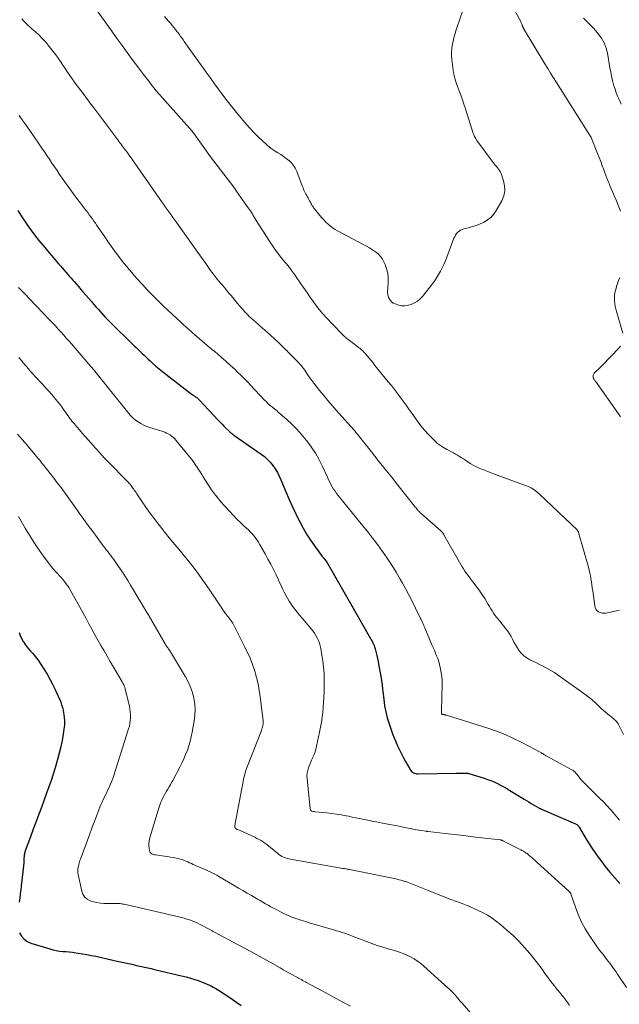
# Model space of a CAD drawing. Units: feet. Extents: x 1995000 to 2000000, y 535000 to 540000.
# Drawn here: x 1996078 to 1996223, y 537017 to 537256 of the extents above; entities that cross this region are included whole.
import ezdxf

# ---------------------------------------------------------------- set-up
doc = ezdxf.new("R2010")
doc.units = ezdxf.units.FT
doc.header["$LTSCALE"] = 100
doc.header["$MEASUREMENT"] = 0
doc.layers.add('CONTOUR INDEX', color=32, linetype='Continuous', lineweight=25)
doc.layers.add('CONTOUR INTERMEDIATE', color=40, linetype='Continuous', lineweight=15)

msp = doc.modelspace()

# ---------------------------------------------------------------- linework, layer by layer
at = {"layer": 'CONTOUR INDEX', "flags": 128}
for points, elevation in [([(1996077.3, 537209.61), (1996078.09, 537208.35), (1996078.91, 537207.11), (1996079.75, 537205.87), (1996080.62, 537204.67), (1996081.51, 537203.47), (1996082.44, 537202.31), (1996083.39, 537201.16), (1996087.2, 537196.69), (1996087.64, 537196.17), (1996088.08, 537195.66), (1996088.53, 537195.15), (1996088.97, 537194.64), (1996089.07, 537194.53), (1996089.47, 537194.08), (1996089.87, 537193.62), (1996090.27, 537193.16), (1996090.67, 537192.7), (1996090.98, 537192.35), (1996091.53, 537191.72), (1996092.08, 537191.08), (1996092.63, 537190.45), (1996093.18, 537189.81), (1996095.16, 537187.51), (1996095.7, 537186.88), (1996096.24, 537186.26), (1996096.79, 537185.64), (1996097.33, 537185.02), (1996097.89, 537184.4), (1996098.45, 537183.8), (1996099.02, 537183.2), (1996099.6, 537182.62), (1996105.51, 537176.79), (1996105.99, 537176.32), (1996106.47, 537175.85), (1996106.95, 537175.39), (1996107.44, 537174.93), (1996107.93, 537174.47), (1996108.42, 537174.01), (1996108.91, 537173.55), (1996109.4, 537173.1), (1996109.97, 537172.57), (1996110.76, 537171.86), (1996111.56, 537171.17), (1996112.38, 537170.5), (1996113.21, 537169.85), (1996119.72, 537164.87), (1996119.82, 537164.8), (1996119.92, 537164.73), (1996120.02, 537164.67), (1996120.12, 537164.6), (1996120.22, 537164.54), (1996120.32, 537164.47), (1996120.42, 537164.4), (1996120.51, 537164.33), (1996120.7, 537164.19), (1996120.88, 537164.04), (1996121.06, 537163.88), (1996121.23, 537163.72), (1996121.39, 537163.55), (1996125.91, 537158.73), (1996126.38, 537158.23), (1996126.85, 537157.74), (1996127.32, 537157.26), (1996127.81, 537156.78), (1996128.49, 537156.11), (1996128.63, 537155.97), (1996128.78, 537155.84), (1996128.94, 537155.71), (1996129.09, 537155.58), (1996129.25, 537155.46), (1996129.41, 537155.34), (1996129.57, 537155.22), (1996129.74, 537155.11), (1996136.33, 537150.47), (1996137.12, 537149.86), (1996137.86, 537149.2), (1996138.54, 537148.48), (1996139.18, 537147.71), (1996139.75, 537146.89), (1996140.27, 537146.05), (1996140.73, 537145.16), (1996141.15, 537144.25), (1996142.43, 537141.16), (1996143.16, 537139.43), (1996143.93, 537137.7), (1996144.73, 537136), (1996145.55, 537134.3), (1996145.7, 537134), (1996146.51, 537132.49), (1996147.37, 537131.01), (1996148.31, 537129.57), (1996149.29, 537128.17), (1996151, 537125.86), (1996151.17, 537125.64), (1996151.35, 537125.41), (1996151.53, 537125.19), (1996151.71, 537124.97), (1996152.06, 537124.57), (1996152.07, 537124.55), (1996152.08, 537124.54), (1996152.09, 537124.52), (1996152.11, 537124.5), (1996152.15, 537124.44), (1996152.16, 537124.42), (1996152.17, 537124.4), (1996152.18, 537124.39), (1996152.2, 537124.37), (1996162.88, 537105.75), (1996163.07, 537105.41), (1996163.25, 537105.06), (1996163.42, 537104.7), (1996163.58, 537104.34), (1996163.73, 537103.98), (1996163.87, 537103.61), (1996163.98, 537103.23), (1996164.09, 537102.85), (1996164.24, 537102.24), (1996164.41, 537101.55), (1996164.57, 537100.86), (1996164.71, 537100.16), (1996164.84, 537099.47), (1996165.34, 537096.6), (1996165.52, 537095.53), (1996165.68, 537094.46), (1996165.82, 537093.38), (1996165.95, 537092.3), (1996166.02, 537091.66), (1996166.1, 537090.9), (1996166.2, 537090.15), (1996166.3, 537089.4), (1996166.42, 537088.64), (1996166.56, 537087.9), (1996166.72, 537087.16), (1996166.92, 537086.43), (1996167.15, 537085.7), (1996167.87, 537083.58), (1996168.23, 537082.58), (1996168.6, 537081.59), (1996169.01, 537080.61), (1996169.43, 537079.63), (1996169.88, 537078.67), (1996170.35, 537077.72), (1996170.85, 537076.78), (1996171.36, 537075.85), (1996172.48, 537073.89), (1996172.64, 537073.66), (1996172.83, 537073.44), (1996173.05, 537073.27), (1996173.29, 537073.11), (1996173.56, 537073), (1996173.83, 537072.92), (1996174.11, 537072.87), (1996174.4, 537072.85), (1996183.59, 537073), (1996184.02, 537073.01), (1996184.45, 537073.02), (1996184.88, 537073.03), (1996185.31, 537073.04), (1996185.98, 537073.05), (1996186.08, 537073.05), (1996186.18, 537073.05), (1996186.28, 537073.04), (1996186.37, 537073.03), (1996186.47, 537073.02), (1996186.57, 537073), (1996186.66, 537072.97), (1996186.76, 537072.95), (1996190.47, 537071.79), (1996191.28, 537071.52), (1996192.09, 537071.22), (1996192.88, 537070.88), (1996193.66, 537070.51), (1996194.42, 537070.12), (1996195.18, 537069.71), (1996195.93, 537069.29), (1996196.67, 537068.85), (1996200.12, 537066.73), (1996200.69, 537066.38), (1996201.26, 537066.03), (1996201.83, 537065.69), (1996202.4, 537065.34), (1996203.28, 537064.82), (1996203.41, 537064.74), (1996203.55, 537064.66), (1996203.68, 537064.59), (1996203.82, 537064.52), (1996203.96, 537064.45), (1996204.1, 537064.39), (1996204.24, 537064.33), (1996204.38, 537064.26), (1996212.64, 537060.71), (1996212.77, 537060.65), (1996212.9, 537060.57), (1996213.02, 537060.48), (1996213.14, 537060.38), (1996213.24, 537060.26), (1996213.34, 537060.15), (1996213.43, 537060.02), (1996213.51, 537059.89), (1996215.23, 537056.98), (1996215.91, 537055.87), (1996216.61, 537054.76), (1996217.35, 537053.69), (1996218.12, 537052.62), (1996218.72, 537051.82), (1996219.82, 537050.39)], 860), ([(1996077.61, 537107.17), (1996077.89, 537106.43), (1996078.23, 537105.72), (1996078.6, 537105.02), (1996078.69, 537104.87), (1996079.06, 537104.28), (1996079.47, 537103.71), (1996079.92, 537103.17), (1996080.4, 537102.65), (1996080.89, 537102.14), (1996081.35, 537101.62), (1996081.78, 537101.06), (1996082.2, 537100.49), (1996082.97, 537099.35), (1996083.72, 537098.2), (1996084.43, 537097.02), (1996085.09, 537095.82), (1996085.71, 537094.59), (1996086.33, 537093.33), (1996086.62, 537092.72), (1996086.9, 537092.11), (1996087.18, 537091.5), (1996087.46, 537090.88), (1996087.72, 537090.26), (1996087.94, 537089.63), (1996088.12, 537088.98), (1996088.27, 537088.33), (1996088.4, 537087.67), (1996088.54, 537086.68), (1996088.62, 537085.68), (1996088.59, 537084.69), (1996088.5, 537083.69), (1996088.33, 537082.53), (1996088.06, 537080.96), (1996087.75, 537079.4), (1996087.37, 537077.85), (1996086.95, 537076.32), (1996086.36, 537074.33), (1996085.87, 537072.78), (1996085.37, 537071.23), (1996084.84, 537069.69), (1996084.29, 537068.16), (1996083.1, 537064.93), (1996082.42, 537063.1), (1996081.74, 537061.26), (1996081.05, 537059.43), (1996080.37, 537057.6), (1996079.09, 537054.17), (1996079.05, 537054.05), (1996079.01, 537053.93), (1996078.98, 537053.8), (1996078.95, 537053.68), (1996078.93, 537053.55), (1996078.91, 537053.43), (1996078.89, 537053.3), (1996078.88, 537053.17), (1996078.79, 537051.99), (1996078.73, 537051.26), (1996078.66, 537050.54), (1996078.59, 537049.83), (1996078.52, 537049.11), (1996078.14, 537045.67), (1996078.03, 537044.69), (1996077.9, 537043.7), (1996077.77, 537042.72), (1996077.63, 537041.74)], 880), ([(1996219.82, 537050.39), (1996220.95, 537048.98), (1996222.13, 537047.61), (1996223.34, 537046.26)], 860), ([(1996077.74, 537034.25), (1996078.23, 537033.42), (1996078.83, 537032.72), (1996079.6, 537032.19), (1996080.47, 537031.78), (1996085.1, 537030.35), (1996085.86, 537030.15), (1996086.63, 537029.97), (1996087.41, 537029.85), (1996088.19, 537029.77), (1996088.98, 537029.7), (1996089.77, 537029.63), (1996090.56, 537029.53), (1996091.35, 537029.43), (1996091.92, 537029.35), (1996093, 537029.18), (1996094.06, 537029), (1996095.13, 537028.79), (1996096.19, 537028.57), (1996101.44, 537027.41), (1996102.61, 537027.15), (1996103.79, 537026.89), (1996104.96, 537026.63), (1996106.13, 537026.37), (1996107.31, 537026.11), (1996108.48, 537025.84), (1996109.65, 537025.57), (1996110.82, 537025.3), (1996117.05, 537023.83), (1996118.12, 537023.56), (1996119.19, 537023.26), (1996120.25, 537022.92), (1996121.3, 537022.57), (1996121.99, 537022.32), (1996122.69, 537022.05), (1996123.37, 537021.76), (1996124.04, 537021.44), (1996124.69, 537021.09), (1996125.34, 537020.73), (1996125.98, 537020.35), (1996126.61, 537019.95), (1996127.23, 537019.55), (1996128.22, 537018.89), (1996129.33, 537018.14), (1996130.43, 537017.39), (1996131.53, 537016.61)], 880)]:
    msp.add_lwpolyline(points, dxfattribs=dict(at, elevation=elevation))
at = {"layer": 'CONTOUR INTERMEDIATE', "flags": 128}
for points, elevation in [([(1996096.11, 537258.69), (1996099.7, 537253.68), (1996100.67, 537252.33), (1996101.64, 537250.99), (1996102.61, 537249.65), (1996103.59, 537248.31), (1996103.82, 537248), (1996104.68, 537246.82), (1996105.55, 537245.65), (1996106.42, 537244.48), (1996107.3, 537243.3), (1996107.83, 537242.59), (1996108.44, 537241.78), (1996109.06, 537240.98), (1996109.69, 537240.18), (1996110.33, 537239.39), (1996110.98, 537238.61), (1996111.63, 537237.83), (1996112.29, 537237.06), (1996112.97, 537236.3), (1996119.58, 537228.89), (1996119.65, 537228.81), (1996119.71, 537228.73), (1996119.78, 537228.65), (1996119.84, 537228.57), (1996119.91, 537228.49), (1996119.97, 537228.41), (1996120.03, 537228.32), (1996120.09, 537228.24), (1996124.07, 537222.66), (1996124.85, 537221.58), (1996125.64, 537220.51), (1996126.45, 537219.46), (1996127.27, 537218.42), (1996128.09, 537217.37), (1996128.9, 537216.32), (1996129.69, 537215.25), (1996130.47, 537214.17), (1996133.22, 537210.29), (1996133.47, 537209.92), (1996133.72, 537209.54), (1996133.96, 537209.16), (1996134.2, 537208.77), (1996134.43, 537208.38), (1996134.66, 537207.99), (1996134.9, 537207.6), (1996135.14, 537207.22), (1996138.35, 537202.15), (1996138.83, 537201.41), (1996139.33, 537200.68), (1996139.84, 537199.96), (1996140.37, 537199.25), (1996140.82, 537198.67), (1996141.14, 537198.26), (1996141.46, 537197.86), (1996141.79, 537197.45), (1996142.12, 537197.05), (1996142.45, 537196.65), (1996142.78, 537196.25), (1996143.1, 537195.84), (1996143.42, 537195.43), (1996143.74, 537195.02), (1996144.2, 537194.4), (1996144.66, 537193.77), (1996145.11, 537193.13), (1996145.54, 537192.49), (1996145.82, 537192.07), (1996146.4, 537191.21), (1996146.98, 537190.36), (1996147.57, 537189.51), (1996148.16, 537188.67), (1996149.04, 537187.44), (1996150.11, 537186.02), (1996151.22, 537184.63), (1996152.4, 537183.3), (1996153.62, 537182), (1996156.27, 537179.31), (1996156.37, 537179.21), (1996156.48, 537179.11), (1996156.58, 537179.01), (1996156.69, 537178.92), (1996156.81, 537178.82), (1996156.92, 537178.73), (1996157.03, 537178.64), (1996157.15, 537178.56), (1996159.41, 537176.84), (1996159.7, 537176.62), (1996159.98, 537176.39), (1996160.26, 537176.16), (1996160.54, 537175.93), (1996160.8, 537175.69), (1996161.06, 537175.44), (1996161.31, 537175.18), (1996161.55, 537174.91), (1996162.05, 537174.32), (1996162.53, 537173.75), (1996163, 537173.18), (1996163.48, 537172.6), (1996163.95, 537172.02), (1996167.19, 537168.03), (1996167.93, 537167.1), (1996168.66, 537166.17), (1996169.38, 537165.22), (1996170.09, 537164.27), (1996170.79, 537163.31), (1996171.49, 537162.34), (1996172.18, 537161.38), (1996172.87, 537160.41), (1996174.26, 537158.44), (1996175.08, 537157.35), (1996175.94, 537156.3), (1996176.85, 537155.29), (1996177.81, 537154.32), (1996178.47, 537153.69), (1996179.15, 537153.09), (1996179.86, 537152.54), (1996180.61, 537152.05), (1996181.4, 537151.6), (1996182, 537151.29), (1996182.5, 537151.03), (1996183, 537150.76), (1996183.49, 537150.47), (1996183.98, 537150.19), (1996184.47, 537149.89), (1996184.95, 537149.59), (1996185.43, 537149.29), (1996185.91, 537148.98), (1996187.07, 537148.23), (1996187.74, 537147.83), (1996188.41, 537147.46), (1996189.11, 537147.12), (1996189.82, 537146.82), (1996190.55, 537146.54), (1996191.28, 537146.26), (1996192, 537145.99), (1996192.73, 537145.71), (1996201.12, 537142.61), (1996201.51, 537142.44), (1996201.88, 537142.26), (1996202.23, 537142.05), (1996202.58, 537141.81), (1996202.91, 537141.55), (1996203.23, 537141.29), (1996203.54, 537141.01), (1996203.85, 537140.73), (1996212.97, 537132.08), (1996213.04, 537132.01), (1996213.1, 537131.95), (1996213.16, 537131.87), (1996213.21, 537131.8), (1996213.26, 537131.72), (1996213.3, 537131.64), (1996213.34, 537131.55), (1996213.36, 537131.46), (1996215.73, 537123.04), (1996215.92, 537122.33), (1996216.09, 537121.61), (1996216.23, 537120.89), (1996216.36, 537120.17), (1996216.47, 537119.44), (1996216.57, 537118.71), (1996216.68, 537117.98), (1996216.78, 537117.25), (1996217.27, 537113.62), (1996217.39, 537113.19), (1996217.57, 537112.8), (1996217.86, 537112.47), (1996218.2, 537112.19), (1996218.62, 537112), (1996219.04, 537111.87), (1996219.48, 537111.85), (1996219.94, 537111.89), (1996223.26, 537112.57)], 848), ([(1996112.91, 537256.73), (1996113.9, 537255.55), (1996114.32, 537255.05), (1996114.73, 537254.54), (1996115.14, 537254.03), (1996115.55, 537253.52), (1996115.9, 537253.08), (1996116.13, 537252.79), (1996116.36, 537252.49), (1996116.58, 537252.19), (1996116.8, 537251.88), (1996117.02, 537251.58), (1996117.24, 537251.28), (1996117.46, 537250.97), (1996117.68, 537250.67), (1996123.2, 537242.92), (1996124.1, 537241.65), (1996125.02, 537240.39), (1996125.94, 537239.13), (1996126.86, 537237.88), (1996127.8, 537236.64), (1996128.75, 537235.4), (1996129.73, 537234.19), (1996130.71, 537232.98), (1996132.39, 537230.95), (1996133.41, 537229.78), (1996134.45, 537228.64), (1996135.55, 537227.55), (1996136.67, 537226.49), (1996137.77, 537225.51), (1996138.39, 537224.98), (1996139.03, 537224.48), (1996139.7, 537224.03), (1996140.39, 537223.6), (1996141.09, 537223.17), (1996141.77, 537222.73), (1996142.42, 537222.25), (1996143.07, 537221.75), (1996143.1, 537221.73), (1996143.69, 537221.17), (1996144.21, 537220.55), (1996144.63, 537219.86), (1996144.97, 537219.12), (1996146.3, 537215.59), (1996146.5, 537215.08), (1996146.71, 537214.59), (1996146.94, 537214.1), (1996147.19, 537213.61), (1996147.31, 537213.4), (1996147.51, 537213.03), (1996147.71, 537212.66), (1996147.91, 537212.29), (1996148.11, 537211.92), (1996148.29, 537211.6), (1996148.4, 537211.39), (1996148.52, 537211.19), (1996148.63, 537210.98), (1996148.75, 537210.78), (1996148.88, 537210.59), (1996149.01, 537210.39), (1996149.15, 537210.2), (1996149.29, 537210.02), (1996150.61, 537208.38), (1996151.07, 537207.84), (1996151.55, 537207.31), (1996152.05, 537206.8), (1996152.57, 537206.31), (1996153.11, 537205.86), (1996153.68, 537205.43), (1996154.27, 537205.04), (1996154.89, 537204.69), (1996161.11, 537201.39), (1996161.87, 537200.97), (1996162.62, 537200.54), (1996163.35, 537200.08), (1996164.07, 537199.6), (1996164.73, 537199.06), (1996165.31, 537198.46), (1996165.79, 537197.77), (1996166.19, 537197.03), (1996166.41, 537196.54), (1996166.78, 537195.48), (1996167.05, 537194.41), (1996167.17, 537193.32), (1996167.19, 537192.2), (1996167.03, 537189.61), (1996167.04, 537189.34), (1996167.07, 537189.07), (1996167.14, 537188.81), (1996167.24, 537188.55), (1996167.25, 537188.52), (1996167.37, 537188.29), (1996167.5, 537188.07), (1996167.65, 537187.87), (1996167.82, 537187.67), (1996168.07, 537187.38), (1996168.12, 537187.33), (1996168.16, 537187.28), (1996168.22, 537187.24), (1996168.27, 537187.2), (1996168.32, 537187.17), (1996168.38, 537187.13), (1996168.44, 537187.11), (1996168.5, 537187.08), (1996169.74, 537186.67), (1996170.42, 537186.51), (1996171.09, 537186.45), (1996171.77, 537186.53), (1996172.45, 537186.69), (1996172.74, 537186.8), (1996173.52, 537187.16), (1996174.25, 537187.59), (1996174.89, 537188.14), (1996175.47, 537188.77), (1996177.8, 537191.74), (1996178.36, 537192.49), (1996178.89, 537193.25), (1996179.38, 537194.05), (1996179.84, 537194.86), (1996180.27, 537195.69), (1996180.67, 537196.53), (1996181.04, 537197.39), (1996181.39, 537198.26), (1996183.12, 537202.86), (1996183.3, 537203.26), (1996183.51, 537203.64), (1996183.77, 537203.99), (1996184.05, 537204.32), (1996184.38, 537204.6), (1996184.73, 537204.84), (1996185.12, 537205.02), (1996185.53, 537205.16), (1996186.63, 537205.42), (1996187.6, 537205.69), (1996188.56, 537206), (1996189.49, 537206.36), (1996190.41, 537206.77), (1996190.44, 537206.79), (1996191.29, 537207.31), (1996192.07, 537207.91), (1996192.72, 537208.65), (1996193.29, 537209.47), (1996194.71, 537212), (1996195.19, 537213.18), (1996195.45, 537214.38), (1996195.4, 537215.6), (1996195.14, 537216.84), (1996194.54, 537218.57), (1996194.37, 537218.95), (1996194.18, 537219.32), (1996193.95, 537219.66), (1996193.69, 537219.98), (1996193.41, 537220.29), (1996193.14, 537220.61), (1996192.87, 537220.94), (1996192.62, 537221.28), (1996188.69, 537226.61), (1996188.39, 537227.07), (1996188.12, 537227.55), (1996187.9, 537228.05), (1996187.72, 537228.56), (1996187.56, 537229.09), (1996187.39, 537229.62), (1996187.23, 537230.15), (1996187.06, 537230.68), (1996185.91, 537234.3), (1996185.55, 537235.4), (1996185.18, 537236.5), (1996184.79, 537237.59), (1996184.39, 537238.68), (1996183.91, 537239.93), (1996183.74, 537240.39), (1996183.59, 537240.85), (1996183.44, 537241.32), (1996183.31, 537241.8), (1996183.2, 537242.27), (1996183.1, 537242.75), (1996183.01, 537243.23), (1996182.94, 537243.72), (1996182.62, 537246.25), (1996182.55, 537247.13), (1996182.53, 537248.01), (1996182.59, 537248.89), (1996182.71, 537249.77), (1996182.89, 537250.65), (1996183.09, 537251.51), (1996183.33, 537252.37), (1996183.6, 537253.22), (1996186.02, 537260.38)], 844), ([(1996223.55, 537209.42), (1996223.21, 537210.28), (1996222.87, 537211.13), (1996222.52, 537211.99), (1996222.16, 537212.84), (1996220.96, 537215.7), (1996220.89, 537215.86), (1996220.82, 537216.03), (1996220.75, 537216.2), (1996220.67, 537216.37), (1996220.59, 537216.53), (1996220.52, 537216.7), (1996220.45, 537216.87), (1996220.38, 537217.04), (1996220.35, 537217.09), (1996220.27, 537217.29), (1996220.2, 537217.49), (1996220.12, 537217.69), (1996220.05, 537217.89), (1996219.46, 537219.48), (1996219.09, 537220.47), (1996218.72, 537221.47), (1996218.34, 537222.45), (1996217.95, 537223.44), (1996216.39, 537227.36), (1996216.37, 537227.42), (1996216.34, 537227.48), (1996216.31, 537227.53), (1996216.28, 537227.58), (1996216.25, 537227.63), (1996216.22, 537227.69), (1996216.19, 537227.74), (1996216.15, 537227.79), (1996216.11, 537227.85), (1996216.07, 537227.9), (1996216.03, 537227.96), (1996215.99, 537228.02), (1996207.99, 537240.67), (1996207.27, 537241.8), (1996206.57, 537242.94), (1996205.87, 537244.08), (1996205.18, 537245.23), (1996200.03, 537253.81), (1996199.98, 537253.9), (1996199.93, 537253.99), (1996199.88, 537254.08), (1996199.83, 537254.18), (1996199.76, 537254.32), (1996199.75, 537254.34), (1996199.74, 537254.36), (1996199.73, 537254.38), (1996199.72, 537254.41), (1996199.7, 537254.5), (1996199.69, 537254.53), (1996199.69, 537254.55), (1996199.68, 537254.58), (1996199.67, 537254.6), (1996199.58, 537254.87), (1996199.52, 537255.03), (1996199.46, 537255.18), (1996199.38, 537255.33), (1996199.31, 537255.48), (1996196.85, 537260.04)], 848), ([(1996223.69, 537235.43), (1996223.16, 537236.55), (1996222.8, 537237.36), (1996222.47, 537238.19), (1996222.19, 537239.03), (1996221.93, 537239.88), (1996221.86, 537240.17), (1996221.6, 537241.18), (1996221.37, 537242.19), (1996221.16, 537243.21), (1996220.96, 537244.23), (1996220.34, 537247.79), (1996220.01, 537249.06), (1996219.55, 537250.28), (1996218.91, 537251.41), (1996218.13, 537252.47), (1996217.51, 537253.2), (1996216.94, 537253.85), (1996216.36, 537254.49), (1996215.76, 537255.11), (1996215.15, 537255.72), (1996214.53, 537256.33)], 852), ([(1996078.25, 537256.11), (1996078.73, 537255.59), (1996079.23, 537255.1), (1996079.74, 537254.61), (1996080.26, 537254.13), (1996080.78, 537253.67), (1996081.57, 537252.98), (1996082.46, 537252.16), (1996083.33, 537251.3), (1996084.14, 537250.39), (1996084.92, 537249.46), (1996085.89, 537248.22), (1996086.51, 537247.41), (1996087.1, 537246.59), (1996087.67, 537245.76), (1996088.23, 537244.91), (1996088.77, 537244.05), (1996089.33, 537243.21), (1996089.91, 537242.38), (1996090.5, 537241.55), (1996091.09, 537240.76), (1996091.98, 537239.54), (1996092.88, 537238.33), (1996093.78, 537237.13), (1996094.69, 537235.93), (1996094.8, 537235.79), (1996095.76, 537234.52), (1996096.72, 537233.25), (1996097.68, 537231.97), (1996098.63, 537230.69), (1996101.56, 537226.75), (1996101.82, 537226.4), (1996102.08, 537226.05), (1996102.34, 537225.7), (1996102.61, 537225.35), (1996102.87, 537225), (1996103.13, 537224.65), (1996103.39, 537224.3), (1996103.65, 537223.95), (1996103.8, 537223.74), (1996104.13, 537223.29), (1996104.46, 537222.83), (1996104.79, 537222.37), (1996105.11, 537221.91), (1996112.16, 537211.82), (1996112.62, 537211.16), (1996113.09, 537210.51), (1996113.55, 537209.85), (1996114.02, 537209.19), (1996114.49, 537208.54), (1996114.95, 537207.88), (1996115.42, 537207.23), (1996115.89, 537206.58), (1996120.97, 537199.45), (1996121.62, 537198.54), (1996122.26, 537197.63), (1996122.91, 537196.72), (1996123.55, 537195.81), (1996124.07, 537195.06), (1996124.45, 537194.53), (1996124.85, 537194), (1996125.25, 537193.49), (1996125.66, 537192.98), (1996126.08, 537192.47), (1996126.5, 537191.97), (1996126.93, 537191.47), (1996127.35, 537190.98), (1996127.78, 537190.48), (1996128.2, 537189.99), (1996128.61, 537189.48), (1996129.03, 537188.98), (1996130.57, 537187.07), (1996131.17, 537186.35), (1996131.79, 537185.64), (1996132.44, 537184.96), (1996133.1, 537184.29), (1996133.39, 537184), (1996133.93, 537183.49), (1996134.47, 537182.99), (1996135.02, 537182.51), (1996135.58, 537182.03), (1996136.14, 537181.56), (1996136.7, 537181.08), (1996137.25, 537180.59), (1996137.79, 537180.1), (1996140.39, 537177.7), (1996140.91, 537177.21), (1996141.43, 537176.71), (1996141.93, 537176.21), (1996142.43, 537175.69), (1996142.46, 537175.67), (1996142.95, 537175.16), (1996143.43, 537174.67), (1996143.93, 537174.17), (1996144.43, 537173.68), (1996144.75, 537173.37), (1996145.08, 537173.03), (1996145.41, 537172.69), (1996145.73, 537172.34), (1996146.04, 537171.98), (1996146.35, 537171.62), (1996146.64, 537171.24), (1996146.92, 537170.86), (1996147.19, 537170.47), (1996147.62, 537169.8), (1996148.11, 537169.08), (1996148.62, 537168.37), (1996149.14, 537167.67), (1996149.67, 537166.98), (1996150.53, 537165.9), (1996151.52, 537164.68), (1996152.52, 537163.48), (1996153.54, 537162.29), (1996154.57, 537161.12), (1996158.1, 537157.18), (1996158.42, 537156.83), (1996158.73, 537156.47), (1996159.04, 537156.12), (1996159.34, 537155.76), (1996159.65, 537155.4), (1996159.95, 537155.03), (1996160.24, 537154.67), (1996160.54, 537154.3), (1996163.14, 537150.99), (1996164.73, 537148.96), (1996166.33, 537146.94), (1996167.93, 537144.92), (1996169.54, 537142.9), (1996173.56, 537137.85), (1996173.74, 537137.63), (1996173.92, 537137.41), (1996174.1, 537137.19), (1996174.28, 537136.98), (1996174.46, 537136.75), (1996174.55, 537136.65), (1996174.64, 537136.55), (1996174.74, 537136.44), (1996174.83, 537136.35), (1996174.93, 537136.25), (1996175.03, 537136.15), (1996175.13, 537136.06), (1996175.23, 537135.97), (1996179.91, 537131.82), (1996180, 537131.73), (1996180.09, 537131.65), (1996180.18, 537131.57), (1996180.26, 537131.48), (1996180.33, 537131.42), (1996180.38, 537131.36), (1996180.43, 537131.3), (1996180.48, 537131.24), (1996180.52, 537131.18), (1996180.56, 537131.11), (1996180.6, 537131.04), (1996180.64, 537130.98), (1996180.68, 537130.91), (1996184.76, 537123.71), (1996185.09, 537123.15), (1996185.43, 537122.6), (1996185.79, 537122.06), (1996186.16, 537121.53), (1996186.55, 537121), (1996186.93, 537120.48), (1996187.32, 537119.96), (1996187.71, 537119.44), (1996188.96, 537117.77), (1996189.52, 537116.99), (1996190.06, 537116.2), (1996190.58, 537115.39), (1996191.07, 537114.57), (1996191.4, 537113.98), (1996191.72, 537113.45), (1996192.04, 537112.92), (1996192.37, 537112.4), (1996192.71, 537111.88), (1996193.07, 537111.37), (1996193.44, 537110.87), (1996193.82, 537110.38), (1996194.21, 537109.9), (1996195.74, 537108.09), (1996196.2, 537107.49), (1996196.63, 537106.87), (1996197, 537106.22), (1996197.34, 537105.54), (1996197.67, 537104.86), (1996198.03, 537104.19), (1996198.43, 537103.54), (1996198.84, 537102.91), (1996198.97, 537102.74), (1996199.51, 537102.08), (1996200.11, 537101.49), (1996200.79, 537101), (1996201.53, 537100.57), (1996202.42, 537100.14), (1996203.16, 537099.79), (1996203.9, 537099.43), (1996204.63, 537099.06), (1996205.36, 537098.69), (1996206.09, 537098.3), (1996206.79, 537097.89), (1996207.48, 537097.44), (1996208.16, 537096.98), (1996215.17, 537091.95), (1996215.33, 537091.83), (1996215.5, 537091.71), (1996215.67, 537091.59), (1996215.83, 537091.47), (1996215.99, 537091.35), (1996216.16, 537091.23), (1996216.32, 537091.1), (1996216.47, 537090.97), (1996216.58, 537090.88), (1996216.78, 537090.7), (1996216.99, 537090.52), (1996217.19, 537090.34), (1996217.38, 537090.15), (1996218.93, 537088.67), (1996219.39, 537088.25), (1996219.85, 537087.84), (1996220.33, 537087.44), (1996220.82, 537087.05), (1996221.33, 537086.66), (1996221.56, 537086.47), (1996221.79, 537086.28), (1996222.02, 537086.09), (1996222.24, 537085.89), (1996222.45, 537085.68), (1996222.65, 537085.46), (1996222.81, 537085.22), (1996222.96, 537084.96), (1996224.29, 537082.41)], 852), ([(1996077.63, 537232.66), (1996078.54, 537231.37), (1996079.45, 537230.09), (1996080.35, 537228.81), (1996081.25, 537227.51), (1996082.14, 537226.22), (1996083.12, 537224.78), (1996083.74, 537223.87), (1996084.36, 537222.96), (1996084.97, 537222.04), (1996085.58, 537221.12), (1996086.2, 537220.21), (1996086.81, 537219.29), (1996087.44, 537218.38), (1996088.07, 537217.48), (1996089.05, 537216.07), (1996089.89, 537214.89), (1996090.74, 537213.72), (1996091.61, 537212.56), (1996092.49, 537211.41), (1996093.48, 537210.12), (1996093.87, 537209.62), (1996094.26, 537209.11), (1996094.64, 537208.6), (1996095.02, 537208.08), (1996095.4, 537207.57), (1996095.77, 537207.05), (1996096.13, 537206.52), (1996096.49, 537205.99), (1996097.62, 537204.32), (1996098.39, 537203.19), (1996099.17, 537202.06), (1996099.96, 537200.94), (1996100.76, 537199.83), (1996101.19, 537199.24), (1996101.79, 537198.44), (1996102.4, 537197.64), (1996103.02, 537196.85), (1996103.65, 537196.06), (1996104.3, 537195.29), (1996104.95, 537194.53), (1996105.61, 537193.77), (1996106.28, 537193.03), (1996107.56, 537191.62), (1996108.18, 537190.95), (1996108.8, 537190.29), (1996109.43, 537189.63), (1996110.07, 537188.97), (1996110.71, 537188.32), (1996111.36, 537187.68), (1996112.02, 537187.04), (1996112.68, 537186.42), (1996116.85, 537182.5), (1996117.19, 537182.19), (1996117.53, 537181.87), (1996117.87, 537181.56), (1996118.22, 537181.25), (1996118.56, 537180.94), (1996118.91, 537180.64), (1996119.26, 537180.33), (1996119.61, 537180.03), (1996124.33, 537175.99), (1996125.08, 537175.35), (1996125.84, 537174.7), (1996126.59, 537174.05), (1996127.35, 537173.4), (1996127.57, 537173.21), (1996128.21, 537172.65), (1996128.84, 537172.08), (1996129.46, 537171.51), (1996130.08, 537170.93), (1996130.47, 537170.56), (1996130.88, 537170.16), (1996131.3, 537169.76), (1996131.71, 537169.35), (1996132.11, 537168.94), (1996132.52, 537168.53), (1996132.92, 537168.12), (1996133.32, 537167.7), (1996133.71, 537167.28), (1996137.24, 537163.51), (1996137.46, 537163.29), (1996137.68, 537163.07), (1996137.9, 537162.85), (1996138.13, 537162.64), (1996138.36, 537162.43), (1996138.6, 537162.23), (1996138.84, 537162.03), (1996139.08, 537161.84), (1996139.24, 537161.72), (1996139.56, 537161.47), (1996139.87, 537161.22), (1996140.19, 537160.96), (1996140.49, 537160.69), (1996142.5, 537158.93), (1996143.77, 537157.75), (1996144.99, 537156.53), (1996146.15, 537155.24), (1996147.26, 537153.9), (1996147.4, 537153.73), (1996148.49, 537152.24), (1996149.5, 537150.7), (1996150.4, 537149.1), (1996151.23, 537147.45), (1996152.43, 537144.84), (1996152.7, 537144.26), (1996152.99, 537143.68), (1996153.28, 537143.11), (1996153.59, 537142.54), (1996153.92, 537141.99), (1996154.26, 537141.45), (1996154.64, 537140.92), (1996155.03, 537140.41), (1996160.95, 537133.13), (1996162.19, 537131.58), (1996163.41, 537130.01), (1996164.61, 537128.42), (1996165.78, 537126.81), (1996166.92, 537125.18), (1996168.02, 537123.53), (1996169.07, 537121.84), (1996170.08, 537120.13), (1996170.63, 537119.18), (1996171.47, 537117.68), (1996172.28, 537116.17), (1996173.06, 537114.65), (1996173.82, 537113.11), (1996175.04, 537110.56), (1996175.17, 537110.29), (1996175.3, 537110.01), (1996175.43, 537109.74), (1996175.55, 537109.46), (1996175.67, 537109.18), (1996175.8, 537108.9), (1996175.92, 537108.62), (1996176.04, 537108.34), (1996177.79, 537104.21), (1996178.07, 537103.54), (1996178.36, 537102.86), (1996178.64, 537102.18), (1996178.91, 537101.5), (1996179.17, 537100.82), (1996179.41, 537100.13), (1996179.61, 537099.42), (1996179.78, 537098.71), (1996179.88, 537098.3), (1996180.05, 537097.37), (1996180.17, 537096.44), (1996180.23, 537095.5), (1996180.24, 537094.56), (1996180.09, 537088.09), (1996180.09, 537087.98), (1996180.09, 537087.88), (1996180.09, 537087.78), (1996180.1, 537087.68), (1996180.11, 537087.51), (1996180.11, 537087.49), (1996180.12, 537087.47), (1996180.12, 537087.46), (1996180.13, 537087.44), (1996180.18, 537087.37), (1996180.22, 537087.34), (1996180.24, 537087.33), (1996180.35, 537087.3), (1996180.43, 537087.29), (1996180.5, 537087.27), (1996180.58, 537087.25), (1996180.66, 537087.24), (1996180.77, 537087.22), (1996180.91, 537087.19), (1996181.04, 537087.16), (1996181.18, 537087.12), (1996181.31, 537087.09), (1996191.3, 537083.94), (1996193.43, 537083.2), (1996195.53, 537082.39), (1996197.58, 537081.46), (1996199.59, 537080.46), (1996204.17, 537078.02), (1996204.36, 537077.92), (1996204.54, 537077.81), (1996204.73, 537077.7), (1996204.91, 537077.59), (1996205.23, 537077.38), (1996205.25, 537077.36), (1996205.27, 537077.35), (1996205.29, 537077.34), (1996205.31, 537077.33), (1996205.38, 537077.29), (1996205.4, 537077.28), (1996205.42, 537077.27), (1996205.44, 537077.26), (1996205.46, 537077.25), (1996211.74, 537073.87), (1996211.91, 537073.76), (1996212.07, 537073.65), (1996212.22, 537073.53), (1996212.37, 537073.39), (1996212.5, 537073.24), (1996212.64, 537073.09), (1996212.77, 537072.94), (1996212.89, 537072.79), (1996213.5, 537072.02), (1996213.94, 537071.49), (1996214.39, 537070.98), (1996214.86, 537070.48), (1996215.35, 537069.99), (1996218.36, 537067.07), (1996218.79, 537066.65), (1996219.22, 537066.23), (1996219.64, 537065.8), (1996220.06, 537065.37), (1996220.48, 537064.93), (1996220.88, 537064.48), (1996221.28, 537064.03), (1996221.68, 537063.58), (1996222.51, 537062.59), (1996223.31, 537061.63)], 856), ([(1996224.06, 537179.8), (1996222.52, 537185.13), (1996222.36, 537185.76), (1996222.22, 537186.39), (1996222.13, 537187.03), (1996222.06, 537187.67), (1996222.04, 537188.32), (1996222.07, 537188.96), (1996222.17, 537189.59), (1996222.31, 537190.22), (1996222.37, 537190.43), (1996222.59, 537191.16), (1996222.82, 537191.89), (1996223.07, 537192.6), (1996223.35, 537193.31)], 848), ([(1996077.49, 537190.96), (1996078.05, 537190.36), (1996078.61, 537189.76), (1996080.51, 537187.76), (1996081.38, 537186.85), (1996082.24, 537185.95), (1996083.11, 537185.04), (1996083.98, 537184.14), (1996084.3, 537183.81), (1996085.01, 537183.07), (1996085.71, 537182.33), (1996086.41, 537181.58), (1996087.1, 537180.83), (1996087.78, 537180.08), (1996088.47, 537179.32), (1996089.14, 537178.55), (1996089.81, 537177.78), (1996094.56, 537172.3), (1996094.71, 537172.12), (1996094.86, 537171.94), (1996095.02, 537171.77), (1996095.17, 537171.59), (1996095.4, 537171.32), (1996095.44, 537171.28), (1996095.47, 537171.24), (1996095.51, 537171.2), (1996095.54, 537171.16), (1996095.58, 537171.12), (1996095.61, 537171.08), (1996095.64, 537171.03), (1996095.68, 537170.99), (1996104.22, 537160.35), (1996104.73, 537159.77), (1996105.28, 537159.22), (1996105.87, 537158.73), (1996106.5, 537158.28), (1996107.17, 537157.88), (1996107.85, 537157.52), (1996108.57, 537157.21), (1996109.3, 537156.95), (1996112.51, 537155.93), (1996112.96, 537155.77), (1996113.39, 537155.58), (1996113.82, 537155.37), (1996114.23, 537155.14), (1996114.62, 537154.87), (1996114.99, 537154.57), (1996115.32, 537154.24), (1996115.64, 537153.89), (1996119.06, 537149.7), (1996119.5, 537149.14), (1996119.93, 537148.57), (1996120.35, 537147.98), (1996120.75, 537147.38), (1996121.14, 537146.78), (1996121.53, 537146.17), (1996121.92, 537145.56), (1996122.3, 537144.95), (1996123.42, 537143.16), (1996123.85, 537142.49), (1996124.29, 537141.83), (1996124.76, 537141.18), (1996125.23, 537140.54), (1996125.72, 537139.92), (1996126.22, 537139.3), (1996126.74, 537138.7), (1996127.27, 537138.11), (1996128.72, 537136.52), (1996129.57, 537135.62), (1996130.43, 537134.72), (1996131.32, 537133.85), (1996132.22, 537133), (1996133.23, 537132.06), (1996133.63, 537131.67), (1996134.01, 537131.28), (1996134.38, 537130.87), (1996134.73, 537130.45), (1996135.07, 537130.01), (1996135.38, 537129.57), (1996135.68, 537129.1), (1996135.96, 537128.63), (1996137.28, 537126.28), (1996137.98, 537125.01), (1996138.66, 537123.74), (1996139.31, 537122.45), (1996139.95, 537121.15), (1996140.45, 537120.09), (1996140.82, 537119.32), (1996141.19, 537118.54), (1996141.55, 537117.77), (1996141.91, 537116.99), (1996142.3, 537116.23), (1996142.7, 537115.48), (1996143.15, 537114.75), (1996143.63, 537114.04), (1996143.82, 537113.77), (1996144.43, 537112.95), (1996145.04, 537112.14), (1996145.68, 537111.34), (1996146.34, 537110.55), (1996148.44, 537108.09), (1996148.86, 537107.56), (1996149.26, 537107.01), (1996149.61, 537106.44), (1996149.94, 537105.85), (1996150.22, 537105.24), (1996150.46, 537104.61), (1996150.65, 537103.97), (1996150.8, 537103.31), (1996151.1, 537101.69), (1996151.33, 537100.2), (1996151.5, 537098.72), (1996151.59, 537097.22), (1996151.62, 537095.72), (1996151.59, 537092.75), (1996151.49, 537090.29), (1996151.3, 537087.85), (1996150.96, 537085.42), (1996150.52, 537083), (1996149.78, 537079.56), (1996149.61, 537078.87), (1996149.41, 537078.19), (1996149.17, 537077.53), (1996148.9, 537076.87), (1996148.87, 537076.81), (1996148.59, 537076.19), (1996148.33, 537075.57), (1996148.07, 537074.94), (1996147.83, 537074.31), (1996147.63, 537073.67), (1996147.5, 537073.03), (1996147.46, 537072.37), (1996147.49, 537071.7), (1996148.26, 537064.33), (1996148.29, 537064.24), (1996148.32, 537064.14), (1996148.37, 537064.06), (1996148.43, 537063.98), (1996148.56, 537063.85), (1996148.65, 537063.8), (1996148.94, 537063.73), (1996149.07, 537063.7), (1996149.2, 537063.68), (1996149.33, 537063.67), (1996149.46, 537063.65), (1996152.25, 537063.39), (1996153.43, 537063.26), (1996154.61, 537063.11), (1996155.78, 537062.91), (1996156.95, 537062.69), (1996157.59, 537062.55), (1996158.44, 537062.38), (1996159.28, 537062.2), (1996160.13, 537062.02), (1996160.97, 537061.85), (1996161.82, 537061.67), (1996162.66, 537061.5), (1996163.51, 537061.33), (1996164.36, 537061.17), (1996165.75, 537060.91), (1996167.1, 537060.65), (1996168.45, 537060.39), (1996169.8, 537060.12), (1996171.15, 537059.86), (1996172.51, 537059.59), (1996173.18, 537059.46), (1996173.86, 537059.34), (1996174.53, 537059.22), (1996175.21, 537059.11), (1996176.3, 537058.94), (1996176.43, 537058.92), (1996176.56, 537058.9), (1996176.7, 537058.88), (1996176.83, 537058.86), (1996181, 537058.37), (1996183.22, 537058.11), (1996185.44, 537057.86), (1996187.66, 537057.6), (1996189.88, 537057.34), (1996194.33, 537056.83), (1996194.41, 537056.82), (1996194.49, 537056.81), (1996194.57, 537056.78), (1996194.65, 537056.76), (1996194.73, 537056.73), (1996194.8, 537056.7), (1996194.88, 537056.67), (1996194.95, 537056.63), (1996199.38, 537054.4), (1996199.6, 537054.29), (1996199.81, 537054.17), (1996200.03, 537054.05), (1996200.24, 537053.92), (1996200.45, 537053.78), (1996200.65, 537053.64), (1996200.85, 537053.49), (1996201.04, 537053.34), (1996201.55, 537052.9), (1996202, 537052.52), (1996202.44, 537052.14), (1996202.88, 537051.75), (1996203.31, 537051.36), (1996211, 537044.38), (1996211.07, 537044.32), (1996211.14, 537044.25), (1996211.21, 537044.17), (1996211.27, 537044.1), (1996211.37, 537043.98), (1996211.38, 537043.96), (1996211.39, 537043.95), (1996211.4, 537043.93), (1996211.41, 537043.91), (1996211.44, 537043.83), (1996211.45, 537043.81), (1996211.46, 537043.79), (1996211.47, 537043.77), (1996211.47, 537043.74), (1996212.65, 537040.27), (1996213.32, 537038.55), (1996214.07, 537036.87), (1996214.96, 537035.25), (1996215.93, 537033.68), (1996217.11, 537031.95), (1996217.65, 537031.17), (1996218.21, 537030.39), (1996218.78, 537029.64), (1996219.37, 537028.89), (1996219.75, 537028.41), (1996220.15, 537027.9), (1996220.55, 537027.39), (1996220.93, 537026.87), (1996221.32, 537026.35), (1996221.69, 537025.82), (1996222.07, 537025.29), (1996222.44, 537024.76), (1996222.8, 537024.23), (1996225.01, 537020.99)], 864), ([(1996223.5, 537159.54), (1996223.05, 537160.22), (1996217.42, 537168.17), (1996217.33, 537168.3), (1996217.24, 537168.43), (1996217.16, 537168.56), (1996217.08, 537168.69), (1996217.02, 537168.78), (1996216.98, 537168.87), (1996216.94, 537168.96), (1996216.91, 537169.05), (1996216.89, 537169.15), (1996216.88, 537169.25), (1996216.87, 537169.34), (1996216.88, 537169.44), (1996216.9, 537169.54), (1996216.93, 537169.68), (1996216.99, 537169.84), (1996217.06, 537169.99), (1996217.16, 537170.13), (1996217.27, 537170.25), (1996217.72, 537170.66), (1996218.07, 537170.99), (1996218.42, 537171.32), (1996218.76, 537171.65), (1996219.09, 537172), (1996223.2, 537176.3), (1996223.5, 537176.67)], 848), ([(1996077.55, 537173.93), (1996078.11, 537173.25), (1996078.68, 537172.57), (1996079.26, 537171.89), (1996079.34, 537171.8), (1996079.87, 537171.18), (1996080.41, 537170.55), (1996080.96, 537169.94), (1996081.51, 537169.33), (1996082.07, 537168.72), (1996082.62, 537168.11), (1996083.18, 537167.51), (1996083.74, 537166.9), (1996084.37, 537166.23), (1996084.91, 537165.64), (1996085.44, 537165.04), (1996085.96, 537164.43), (1996086.48, 537163.82), (1996086.98, 537163.19), (1996087.47, 537162.56), (1996087.95, 537161.92), (1996088.42, 537161.27), (1996089.64, 537159.54), (1996089.78, 537159.35), (1996089.92, 537159.16), (1996090.06, 537158.97), (1996090.21, 537158.78), (1996090.36, 537158.59), (1996090.51, 537158.41), (1996090.66, 537158.23), (1996090.81, 537158.05), (1996091.03, 537157.8), (1996091.3, 537157.49), (1996091.56, 537157.19), (1996091.83, 537156.88), (1996092.09, 537156.57), (1996092.28, 537156.35), (1996092.63, 537155.93), (1996092.99, 537155.51), (1996093.35, 537155.1), (1996093.71, 537154.68), (1996095.07, 537153.11), (1996096.12, 537151.93), (1996097.18, 537150.75), (1996098.27, 537149.6), (1996099.37, 537148.45), (1996103.75, 537144), (1996103.95, 537143.79), (1996104.14, 537143.58), (1996104.34, 537143.37), (1996104.53, 537143.15), (1996104.72, 537142.93), (1996104.9, 537142.71), (1996105.07, 537142.48), (1996105.23, 537142.24), (1996105.34, 537142.08), (1996105.56, 537141.76), (1996105.78, 537141.44), (1996105.99, 537141.12), (1996106.21, 537140.8), (1996107.51, 537138.87), (1996108.39, 537137.6), (1996109.28, 537136.34), (1996110.2, 537135.09), (1996111.14, 537133.86), (1996112.24, 537132.43), (1996113.12, 537131.3), (1996114.01, 537130.19), (1996114.92, 537129.09), (1996115.85, 537128), (1996116.77, 537126.91), (1996117.69, 537125.81), (1996118.58, 537124.7), (1996119.47, 537123.58), (1996119.78, 537123.17), (1996120.8, 537121.84), (1996121.8, 537120.48), (1996122.77, 537119.1), (1996123.71, 537117.71), (1996126.28, 537113.84), (1996126.53, 537113.47), (1996126.79, 537113.09), (1996127.05, 537112.71), (1996127.31, 537112.34), (1996127.56, 537111.97), (1996127.7, 537111.78), (1996127.83, 537111.6), (1996127.97, 537111.42), (1996128.11, 537111.24), (1996128.26, 537111.06), (1996128.4, 537110.88), (1996128.54, 537110.69), (1996128.68, 537110.51), (1996128.84, 537110.32), (1996129.05, 537110.03), (1996129.25, 537109.74), (1996129.43, 537109.43), (1996129.6, 537109.12), (1996132.41, 537103.65), (1996133.72, 537100.74), (1996134.81, 537097.76), (1996135.58, 537094.69), (1996136.13, 537091.55), (1996136.84, 537085.79), (1996136.86, 537085.48), (1996136.86, 537085.18), (1996136.82, 537084.88), (1996136.76, 537084.59), (1996136.68, 537084.29), (1996136.59, 537084), (1996136.5, 537083.71), (1996136.39, 537083.42), (1996132.96, 537074.56), (1996132.65, 537073.68), (1996132.37, 537072.78), (1996132.14, 537071.87), (1996131.94, 537070.96), (1996130.09, 537061.21), (1996130.06, 537060.99), (1996130.02, 537060.76), (1996130, 537060.53), (1996129.98, 537060.31), (1996129.96, 537060.01), (1996129.96, 537059.93), (1996129.97, 537059.86), (1996130, 537059.79), (1996130.03, 537059.72), (1996130.09, 537059.61), (1996130.17, 537059.55), (1996130.53, 537059.38), (1996130.7, 537059.31), (1996130.87, 537059.23), (1996131.04, 537059.16), (1996131.21, 537059.08), (1996134.79, 537057.45), (1996135.31, 537057.2), (1996135.82, 537056.94), (1996136.31, 537056.65), (1996136.8, 537056.34), (1996137.27, 537056.01), (1996137.74, 537055.68), (1996138.2, 537055.32), (1996138.64, 537054.96), (1996140.29, 537053.57), (1996140.65, 537053.3), (1996141.01, 537053.05), (1996141.39, 537052.83), (1996141.79, 537052.64), (1996142.21, 537052.48), (1996142.63, 537052.34), (1996143.06, 537052.23), (1996143.49, 537052.14), (1996156.19, 537049.92), (1996156.39, 537049.88), (1996156.59, 537049.85), (1996156.79, 537049.81), (1996156.99, 537049.77), (1996157.18, 537049.74), (1996157.38, 537049.7), (1996157.58, 537049.66), (1996157.78, 537049.62), (1996169.03, 537047.34), (1996169.43, 537047.25), (1996169.83, 537047.16), (1996170.23, 537047.05), (1996170.63, 537046.94), (1996170.98, 537046.83), (1996171.2, 537046.76), (1996171.41, 537046.69), (1996171.63, 537046.61), (1996171.84, 537046.53), (1996176.68, 537044.58), (1996178.5, 537043.86), (1996180.31, 537043.15), (1996182.14, 537042.46), (1996183.97, 537041.79), (1996185.09, 537041.38), (1996186.35, 537040.89), (1996187.6, 537040.37), (1996188.83, 537039.8), (1996190.05, 537039.2), (1996191.23, 537038.54), (1996192.37, 537037.82), (1996193.46, 537037.03), (1996194.52, 537036.18), (1996195.97, 537034.94), (1996197.45, 537033.59), (1996198.88, 537032.2), (1996200.23, 537030.73), (1996201.52, 537029.21), (1996202.77, 537027.67), (1996203.39, 537026.88), (1996204.01, 537026.07), (1996204.6, 537025.26), (1996205.19, 537024.43), (1996205.24, 537024.35), (1996205.8, 537023.56), (1996206.37, 537022.79), (1996206.96, 537022.03), (1996207.56, 537021.28), (1996207.77, 537021.01), (1996208.27, 537020.4), (1996208.77, 537019.78), (1996209.27, 537019.16), (1996209.76, 537018.55), (1996210.24, 537017.92), (1996210.72, 537017.29), (1996211.17, 537016.65)], 868), ([(1996077.19, 537155.35), (1996077.79, 537154.68), (1996078.39, 537154), (1996078.99, 537153.31), (1996079.58, 537152.62), (1996080.17, 537151.93), (1996080.75, 537151.23), (1996082.23, 537149.44), (1996082.42, 537149.21), (1996082.61, 537148.98), (1996082.79, 537148.75), (1996082.97, 537148.52), (1996083.16, 537148.29), (1996083.34, 537148.06), (1996083.52, 537147.83), (1996083.71, 537147.6), (1996085.16, 537145.76), (1996086.02, 537144.65), (1996086.87, 537143.54), (1996087.71, 537142.42), (1996088.54, 537141.3), (1996089.37, 537140.17), (1996090.19, 537139.03), (1996091.01, 537137.89), (1996091.82, 537136.75), (1996092.29, 537136.08), (1996093.34, 537134.61), (1996094.4, 537133.14), (1996095.47, 537131.68), (1996096.55, 537130.23), (1996098.05, 537128.21), (1996098.41, 537127.74), (1996098.77, 537127.27), (1996099.13, 537126.8), (1996099.5, 537126.33), (1996099.86, 537125.86), (1996100.22, 537125.39), (1996100.57, 537124.9), (1996100.91, 537124.42), (1996101.76, 537123.18), (1996102.51, 537122.06), (1996103.25, 537120.93), (1996103.97, 537119.79), (1996104.67, 537118.64), (1996105.54, 537117.17), (1996106.11, 537116.23), (1996106.67, 537115.29), (1996107.24, 537114.35), (1996107.81, 537113.41), (1996108.38, 537112.47), (1996108.94, 537111.52), (1996109.49, 537110.58), (1996110.04, 537109.63), (1996113.04, 537104.39), (1996113.1, 537104.29), (1996113.16, 537104.19), (1996113.23, 537104.09), (1996113.29, 537103.99), (1996113.36, 537103.89), (1996113.43, 537103.79), (1996113.5, 537103.7), (1996113.57, 537103.6), (1996113.74, 537103.38), (1996113.89, 537103.16), (1996114.04, 537102.95), (1996114.18, 537102.73), (1996114.32, 537102.51), (1996117.98, 537096.43), (1996118.64, 537095.19), (1996119.21, 537093.92), (1996119.65, 537092.6), (1996120.01, 537091.24), (1996120.21, 537089.86), (1996120.31, 537088.47), (1996120.26, 537087.08), (1996120.1, 537085.69), (1996119.62, 537082.96), (1996119.4, 537081.84), (1996119.13, 537080.74), (1996118.8, 537079.66), (1996118.44, 537078.59), (1996118.02, 537077.53), (1996117.57, 537076.49), (1996117.09, 537075.46), (1996116.57, 537074.45), (1996114.89, 537071.28), (1996114.6, 537070.75), (1996114.31, 537070.22), (1996114, 537069.69), (1996113.69, 537069.16), (1996113.39, 537068.64), (1996113.09, 537068.11), (1996112.8, 537067.57), (1996112.52, 537067.03), (1996112.41, 537066.8), (1996112.1, 537066.14), (1996111.82, 537065.46), (1996111.57, 537064.78), (1996111.34, 537064.08), (1996109.28, 537057.08), (1996109.16, 537056.51), (1996109.08, 537055.95), (1996109.09, 537055.38), (1996109.14, 537054.81), (1996109.26, 537054.14), (1996109.33, 537053.92), (1996109.43, 537053.73), (1996109.59, 537053.57), (1996109.78, 537053.44), (1996110, 537053.35), (1996110.23, 537053.27), (1996110.47, 537053.21), (1996110.71, 537053.17), (1996112.87, 537052.88), (1996113.6, 537052.78), (1996114.32, 537052.66), (1996115.04, 537052.53), (1996115.76, 537052.38), (1996116.23, 537052.28), (1996116.71, 537052.16), (1996117.18, 537052.03), (1996117.64, 537051.86), (1996118.09, 537051.68), (1996118.54, 537051.48), (1996118.99, 537051.28), (1996119.43, 537051.08), (1996119.88, 537050.88), (1996122.09, 537049.91), (1996122.59, 537049.69), (1996123.09, 537049.46), (1996123.59, 537049.23), (1996124.1, 537048.99), (1996124.59, 537048.75), (1996125.08, 537048.5), (1996125.57, 537048.24), (1996126.04, 537047.96), (1996129.77, 537045.74), (1996130.82, 537045.12), (1996131.87, 537044.51), (1996132.92, 537043.9), (1996133.98, 537043.29), (1996134.81, 537042.81), (1996135.45, 537042.45), (1996136.09, 537042.08), (1996136.73, 537041.71), (1996137.38, 537041.34), (1996138.02, 537040.97), (1996138.66, 537040.61), (1996139.31, 537040.26), (1996139.97, 537039.91), (1996141.21, 537039.25), (1996141.84, 537038.93), (1996142.49, 537038.63), (1996143.15, 537038.36), (1996143.81, 537038.1), (1996144.78, 537037.76), (1996145.94, 537037.36), (1996147.1, 537036.98), (1996148.27, 537036.61), (1996149.44, 537036.26), (1996155.25, 537034.58), (1996155.94, 537034.37), (1996156.62, 537034.15), (1996157.3, 537033.91), (1996157.97, 537033.66), (1996158.64, 537033.39), (1996159.31, 537033.13), (1996159.99, 537032.87), (1996160.66, 537032.62), (1996161.91, 537032.14), (1996163.21, 537031.66), (1996164.52, 537031.21), (1996165.84, 537030.79), (1996167.17, 537030.39), (1996168.96, 537029.88), (1996169.9, 537029.58), (1996170.82, 537029.24), (1996171.72, 537028.85), (1996172.61, 537028.43), (1996173.46, 537027.94), (1996174.29, 537027.42), (1996175.07, 537026.83), (1996175.83, 537026.2), (1996181.74, 537020.86), (1996182.06, 537020.56), (1996182.37, 537020.26), (1996182.67, 537019.95), (1996182.97, 537019.63), (1996183.03, 537019.57), (1996183.29, 537019.28), (1996183.55, 537018.98), (1996183.81, 537018.68), (1996184.06, 537018.39), (1996184.31, 537018.08), (1996184.56, 537017.79), (1996184.81, 537017.49), (1996185.07, 537017.19), (1996187.68, 537014.18)], 872), ([(1996077.45, 537135.35), (1996077.77, 537134.78), (1996079.12, 537132.47), (1996080.14, 537130.77), (1996081.2, 537129.09), (1996082.31, 537127.44), (1996083.45, 537125.82), (1996084.96, 537123.75), (1996085.4, 537123.18), (1996085.85, 537122.61), (1996086.33, 537122.07), (1996086.82, 537121.55), (1996086.98, 537121.39), (1996087.4, 537120.94), (1996087.81, 537120.49), (1996088.21, 537120.03), (1996088.61, 537119.56), (1996088.98, 537119.07), (1996089.33, 537118.57), (1996089.66, 537118.06), (1996089.97, 537117.53), (1996093.85, 537110.54), (1996094.57, 537109.24), (1996095.29, 537107.94), (1996096.02, 537106.64), (1996096.75, 537105.34), (1996097.48, 537104.04), (1996098.22, 537102.74), (1996098.96, 537101.45), (1996099.71, 537100.16), (1996102.61, 537095.19), (1996102.69, 537095.05), (1996102.78, 537094.91), (1996102.86, 537094.76), (1996102.93, 537094.62), (1996102.95, 537094.58), (1996103.02, 537094.45), (1996103.08, 537094.32), (1996103.14, 537094.19), (1996103.2, 537094.05), (1996103.25, 537093.92), (1996103.29, 537093.78), (1996103.33, 537093.64), (1996103.37, 537093.5), (1996104.37, 537089.23), (1996104.5, 537088.55), (1996104.6, 537087.87), (1996104.64, 537087.18), (1996104.64, 537086.49), (1996104.59, 537085.8), (1996104.5, 537085.12), (1996104.36, 537084.45), (1996104.18, 537083.78), (1996100.41, 537071.94), (1996100.2, 537071.33), (1996099.98, 537070.74), (1996099.73, 537070.16), (1996099.46, 537069.58), (1996099.18, 537069.01), (1996098.9, 537068.44), (1996098.62, 537067.87), (1996098.34, 537067.29), (1996098.31, 537067.22), (1996098.02, 537066.61), (1996097.75, 537066), (1996097.48, 537065.37), (1996097.23, 537064.75), (1996096.49, 537062.84), (1996095.88, 537061.26), (1996095.27, 537059.67), (1996094.68, 537058.08), (1996094.09, 537056.49), (1996092.5, 537052.14), (1996092.38, 537051.82), (1996092.28, 537051.49), (1996092.18, 537051.16), (1996092.09, 537050.82), (1996092.07, 537050.73), (1996092, 537050.44), (1996091.94, 537050.15), (1996091.9, 537049.86), (1996091.86, 537049.56), (1996091.85, 537049.27), (1996091.85, 537048.98), (1996091.88, 537048.69), (1996091.93, 537048.4), (1996092.82, 537044.37), (1996093.11, 537043.61), (1996093.53, 537042.96), (1996094.11, 537042.46), (1996094.82, 537042.05), (1996095.64, 537041.79), (1996096.48, 537041.59), (1996097.33, 537041.48), (1996098.19, 537041.42), (1996101.25, 537041.4), (1996101.48, 537041.39), (1996101.71, 537041.38), (1996101.94, 537041.37), (1996102.17, 537041.35), (1996102.4, 537041.32), (1996102.62, 537041.29), (1996102.85, 537041.25), (1996103.07, 537041.2), (1996116.39, 537038.14), (1996117.03, 537037.98), (1996117.68, 537037.8), (1996118.31, 537037.61), (1996118.95, 537037.41), (1996119.57, 537037.18), (1996120.19, 537036.93), (1996120.79, 537036.65), (1996121.39, 537036.36), (1996123.9, 537035.04), (1996124.06, 537034.96), (1996124.22, 537034.87), (1996124.38, 537034.79), (1996124.54, 537034.7), (1996124.7, 537034.61), (1996124.86, 537034.52), (1996125.02, 537034.43), (1996125.18, 537034.35), (1996130.64, 537031.45), (1996132.62, 537030.39), (1996134.59, 537029.31), (1996136.56, 537028.22), (1996138.52, 537027.11), (1996140.94, 537025.74), (1996141.69, 537025.31), (1996142.43, 537024.89), (1996143.18, 537024.48), (1996143.93, 537024.06), (1996144.8, 537023.59), (1996145.12, 537023.41), (1996145.44, 537023.24), (1996145.76, 537023.07), (1996146.09, 537022.9), (1996146.41, 537022.73), (1996146.73, 537022.55), (1996147.06, 537022.38), (1996147.38, 537022.21), (1996150.8, 537020.36), (1996152.6, 537019.39), (1996154.39, 537018.42), (1996156.19, 537017.46), (1996157.98, 537016.49)], 876)]:
    msp.add_lwpolyline(points, dxfattribs=dict(at, elevation=elevation))

doc.saveas('drawing.dxf')
